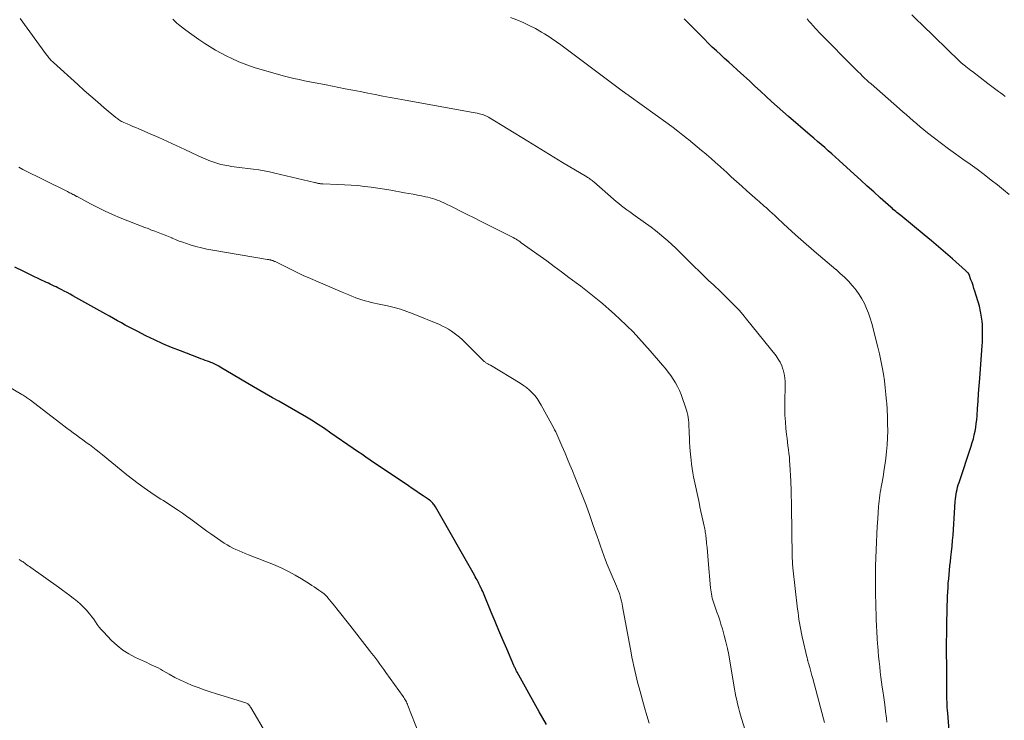
# Model space of a CAD drawing. Units: feet. Extents: x 1910000 to 1915000, y 525000 to 530000.
# Drawn here: x 1913213 to 1913403, y 526475 to 526610 of the extents above; entities that cross this region are included whole.
import ezdxf

# ---------------------------------------------------------------- set-up
doc = ezdxf.new("R2010")
doc.units = ezdxf.units.FT
doc.header["$LTSCALE"] = 100
doc.header["$MEASUREMENT"] = 0
doc.layers.add('CONTOUR INDEX', color=32, linetype='Continuous', lineweight=25)
doc.layers.add('CONTOUR INTERMEDIATE', color=40, linetype='Continuous', lineweight=15)

msp = doc.modelspace()

# ---------------------------------------------------------------- linework, layer by layer
at = {"layer": 'CONTOUR INDEX', "flags": 128}
for points, elevation in [([(1913392.48, 526471.72), (1913392.15, 526475.91), (1913392.11, 526476.45), (1913392.07, 526476.98), (1913392.04, 526477.52), (1913392.02, 526478.05), (1913392, 526478.59), (1913391.99, 526479.13), (1913391.98, 526479.67), (1913391.97, 526480.2), (1913391.97, 526480.75), (1913391.97, 526481.56), (1913391.96, 526482.37), (1913391.96, 526483.17), (1913391.96, 526483.98), (1913391.95, 526488.61), (1913391.95, 526488.86), (1913391.95, 526489.1), (1913391.95, 526489.35), (1913391.95, 526489.59), (1913391.95, 526489.84), (1913391.95, 526490.08), (1913391.95, 526490.32), (1913391.96, 526490.57), (1913391.96, 526491.12), (1913391.96, 526491.64), (1913391.97, 526492.16), (1913391.98, 526492.68), (1913391.99, 526493.2), (1913392.14, 526498.53), (1913392.17, 526499.36), (1913392.21, 526500.2), (1913392.27, 526501.03), (1913392.34, 526501.87), (1913392.41, 526502.7), (1913392.5, 526503.53), (1913392.59, 526504.36), (1913392.68, 526505.2), (1913392.78, 526506.03), (1913392.9, 526507.1), (1913393.01, 526508.17), (1913393.11, 526509.24), (1913393.2, 526510.32), (1913393.28, 526511.39), (1913393.35, 526512.47), (1913393.42, 526513.54), (1913393.49, 526514.62), (1913393.62, 526516.82), (1913393.66, 526517.29), (1913393.71, 526517.75), (1913393.78, 526518.21), (1913393.86, 526518.67), (1913393.96, 526519.13), (1913394.07, 526519.58), (1913394.2, 526520.03), (1913394.34, 526520.48), (1913396.68, 526527.5), (1913396.9, 526528.21), (1913397.11, 526528.93), (1913397.28, 526529.65), (1913397.44, 526530.39), (1913397.57, 526531.12), (1913397.68, 526531.86), (1913397.77, 526532.6), (1913397.83, 526533.35), (1913397.92, 526534.76), (1913398.02, 526536.21), (1913398.12, 526537.67), (1913398.22, 526539.12), (1913398.33, 526540.57), (1913398.75, 526546.05), (1913398.81, 526546.86), (1913398.85, 526547.67), (1913398.88, 526548.48), (1913398.9, 526549.29), (1913398.9, 526549.43), (1913398.89, 526550.17), (1913398.86, 526550.91), (1913398.79, 526551.65), (1913398.7, 526552.39), (1913398.58, 526553.17), (1913398.52, 526553.52), (1913398.45, 526553.86), (1913398.37, 526554.21), (1913398.27, 526554.55), (1913397.41, 526557.41), (1913397.23, 526557.98), (1913397.05, 526558.54), (1913396.85, 526559.1), (1913396.65, 526559.65), (1913396.28, 526560.66), (1913396.26, 526560.71), (1913396.23, 526560.76), (1913396.21, 526560.81), (1913396.18, 526560.85), (1913396.15, 526560.89), (1913396.11, 526560.94), (1913396.08, 526560.98), (1913396.04, 526561.01), (1913395.93, 526561.11), (1913395.84, 526561.2), (1913395.75, 526561.28), (1913395.66, 526561.37), (1913395.56, 526561.45), (1913393.07, 526563.67), (1913391.73, 526564.85), (1913390.37, 526566.02), (1913389, 526567.18), (1913387.63, 526568.33), (1913383.07, 526572.08), (1913382.83, 526572.27), (1913382.59, 526572.47), (1913382.35, 526572.66), (1913382.11, 526572.86), (1913381.87, 526573.06), (1913381.64, 526573.25), (1913381.4, 526573.46), (1913381.17, 526573.66), (1913379.11, 526575.5), (1913377.85, 526576.62), (1913376.6, 526577.75), (1913375.34, 526578.89), (1913374.1, 526580.03), (1913371.16, 526582.72), (1913370.47, 526583.35), (1913369.78, 526583.96), (1913369.08, 526584.57), (1913368.38, 526585.18), (1913367.67, 526585.78), (1913366.97, 526586.38), (1913366.27, 526586.98), (1913365.56, 526587.58), (1913361.4, 526591.18), (1913360.3, 526592.14), (1913359.2, 526593.11), (1913358.12, 526594.1), (1913357.05, 526595.09), (1913355.97, 526596.09), (1913354.9, 526597.08), (1913353.82, 526598.08), (1913352.74, 526599.06), (1913351.44, 526600.24), (1913350.65, 526600.97), (1913349.85, 526601.69), (1913349.05, 526602.42), (1913348.25, 526603.15), (1913347.45, 526603.88), (1913346.67, 526604.62), (1913345.89, 526605.37), (1913345.13, 526606.13), (1913341.23, 526610.06)], 780), ([(1913314.64, 526473.71), (1913313.92, 526474.94), (1913313.22, 526476.18), (1913308.95, 526483.84), (1913308.86, 526484), (1913308.78, 526484.16), (1913308.7, 526484.32), (1913308.62, 526484.48), (1913308.54, 526484.64), (1913308.47, 526484.8), (1913308.39, 526484.96), (1913308.32, 526485.13), (1913306.95, 526488.32), (1913306.19, 526490.09), (1913305.44, 526491.85), (1913304.7, 526493.62), (1913303.96, 526495.39), (1913302.58, 526498.73), (1913302.44, 526499.06), (1913302.3, 526499.39), (1913302.15, 526499.72), (1913302, 526500.05), (1913301.96, 526500.14), (1913301.83, 526500.42), (1913301.69, 526500.69), (1913301.55, 526500.96), (1913301.41, 526501.24), (1913301.37, 526501.32), (1913301.2, 526501.63), (1913301.03, 526501.94), (1913300.86, 526502.25), (1913300.68, 526502.56), (1913293.18, 526515.74), (1913293.06, 526515.93), (1913292.93, 526516.12), (1913292.79, 526516.3), (1913292.65, 526516.48), (1913292.6, 526516.53), (1913292.41, 526516.72), (1913292.22, 526516.91), (1913292.01, 526517.07), (1913291.79, 526517.23), (1913290.8, 526517.89), (1913290.09, 526518.37), (1913289.37, 526518.85), (1913288.66, 526519.33), (1913287.94, 526519.81), (1913280.55, 526524.8), (1913279.73, 526525.35), (1913278.91, 526525.91), (1913278.09, 526526.47), (1913277.27, 526527.04), (1913272.96, 526530.03), (1913271.72, 526530.87), (1913270.48, 526531.69), (1913269.21, 526532.49), (1913267.94, 526533.27), (1913267.8, 526533.36), (1913266.59, 526534.08), (1913265.37, 526534.79), (1913264.14, 526535.48), (1913262.91, 526536.16), (1913261.68, 526536.84), (1913260.45, 526537.53), (1913259.23, 526538.24), (1913258.01, 526538.95), (1913251.55, 526542.78), (1913251.3, 526542.92), (1913251.05, 526543.06), (1913250.79, 526543.2), (1913250.54, 526543.33), (1913250.28, 526543.45), (1913250.01, 526543.57), (1913249.75, 526543.68), (1913249.48, 526543.78), (1913249.13, 526543.89), (1913248.69, 526544.05), (1913248.25, 526544.21), (1913247.81, 526544.37), (1913247.37, 526544.54), (1913243.87, 526545.88), (1913242.18, 526546.56), (1913240.51, 526547.27), (1913238.86, 526548.03), (1913237.23, 526548.82), (1913235.52, 526549.68), (1913234.76, 526550.08), (1913233.99, 526550.48), (1913233.23, 526550.89), (1913232.47, 526551.31), (1913231.72, 526551.74), (1913230.96, 526552.16), (1913230.21, 526552.58), (1913229.45, 526553), (1913223.7, 526556.21), (1913223.12, 526556.53), (1913222.55, 526556.84), (1913221.97, 526557.16), (1913221.39, 526557.47), (1913220.95, 526557.7), (1913220.58, 526557.89), (1913220.22, 526558.08), (1913219.85, 526558.26), (1913219.48, 526558.43), (1913219.11, 526558.61), (1913218.74, 526558.79), (1913218.37, 526558.96), (1913218, 526559.14), (1913215.31, 526560.41), (1913213.61, 526561.24), (1913211.91, 526562.08)], 760)]:
    msp.add_lwpolyline(points, dxfattribs=dict(at, elevation=elevation))
at = {"layer": 'CONTOUR INTERMEDIATE', "flags": 128}
for points, elevation in [([(1913353.18, 526471.96), (1913352.1, 526475.53), (1913351.89, 526476.24), (1913351.7, 526476.96), (1913351.53, 526477.67), (1913351.38, 526478.4), (1913351.23, 526479.12), (1913351.1, 526479.85), (1913350.96, 526480.58), (1913350.84, 526481.3), (1913349.83, 526487.16), (1913349.59, 526488.42), (1913349.31, 526489.68), (1913348.98, 526490.93), (1913348.62, 526492.17), (1913348.34, 526493.07), (1913348.09, 526493.85), (1913347.84, 526494.63), (1913347.57, 526495.41), (1913347.29, 526496.18), (1913347, 526496.97), (1913346.87, 526497.35), (1913346.75, 526497.73), (1913346.65, 526498.12), (1913346.56, 526498.52), (1913346.49, 526498.92), (1913346.43, 526499.32), (1913346.38, 526499.72), (1913346.33, 526500.12), (1913345.88, 526505.4), (1913345.81, 526506.23), (1913345.73, 526507.06), (1913345.65, 526507.88), (1913345.57, 526508.71), (1913345.45, 526509.8), (1913345.42, 526510.08), (1913345.39, 526510.36), (1913345.35, 526510.64), (1913345.31, 526510.92), (1913345.26, 526511.2), (1913345.22, 526511.48), (1913345.16, 526511.76), (1913345.1, 526512.03), (1913344.84, 526513.19), (1913344.66, 526514.04), (1913344.47, 526514.89), (1913344.28, 526515.75), (1913344.1, 526516.6), (1913343.05, 526521.55), (1913342.9, 526522.36), (1913342.76, 526523.17), (1913342.65, 526523.98), (1913342.56, 526524.8), (1913342.4, 526526.55), (1913342.33, 526527.39), (1913342.27, 526528.23), (1913342.23, 526529.07), (1913342.2, 526529.92), (1913342.18, 526530.65), (1913342.16, 526531.13), (1913342.13, 526531.6), (1913342.1, 526532.08), (1913342.06, 526532.56), (1913341.99, 526533.03), (1913341.91, 526533.5), (1913341.79, 526533.97), (1913341.65, 526534.42), (1913340.62, 526537.45), (1913340.31, 526538.23), (1913339.97, 526539), (1913339.56, 526539.73), (1913339.11, 526540.45), (1913338.62, 526541.14), (1913338.11, 526541.81), (1913337.59, 526542.48), (1913337.05, 526543.13), (1913334.67, 526545.91), (1913333.58, 526547.15), (1913332.48, 526548.37), (1913331.34, 526549.56), (1913330.18, 526550.73), (1913329.97, 526550.94), (1913328.89, 526551.98), (1913327.79, 526553), (1913326.66, 526553.99), (1913325.52, 526554.97), (1913325.1, 526555.31), (1913324.15, 526556.09), (1913323.19, 526556.86), (1913322.22, 526557.63), (1913321.24, 526558.38), (1913320.38, 526559.04), (1913318.96, 526560.11), (1913317.54, 526561.18), (1913316.1, 526562.23), (1913314.67, 526563.28), (1913309.76, 526566.81), (1913309.51, 526566.99), (1913309.26, 526567.16), (1913309, 526567.32), (1913308.74, 526567.48), (1913308.48, 526567.64), (1913308.21, 526567.79), (1913307.94, 526567.93), (1913307.67, 526568.07), (1913302.01, 526570.92), (1913300.67, 526571.59), (1913299.32, 526572.26), (1913297.98, 526572.92), (1913296.64, 526573.58), (1913294.79, 526574.49), (1913294.36, 526574.68), (1913293.93, 526574.87), (1913293.49, 526575.04), (1913293.05, 526575.2), (1913292.6, 526575.35), (1913292.14, 526575.48), (1913291.69, 526575.59), (1913291.22, 526575.69), (1913290.5, 526575.84), (1913289.68, 526576), (1913288.85, 526576.16), (1913288.03, 526576.31), (1913287.2, 526576.46), (1913284.57, 526576.93), (1913283.3, 526577.15), (1913282.02, 526577.35), (1913280.75, 526577.53), (1913279.47, 526577.69), (1913278.19, 526577.83), (1913276.9, 526577.94), (1913275.62, 526578.02), (1913274.33, 526578.08), (1913271.41, 526578.17), (1913271.26, 526578.18), (1913271.11, 526578.19), (1913270.96, 526578.21), (1913270.81, 526578.22), (1913270.75, 526578.23), (1913270.63, 526578.25), (1913270.51, 526578.27), (1913270.4, 526578.3), (1913270.28, 526578.33), (1913270.16, 526578.36), (1913270.04, 526578.39), (1913269.93, 526578.42), (1913269.81, 526578.45), (1913262.16, 526580.27), (1913261.12, 526580.5), (1913260.07, 526580.71), (1913259.02, 526580.87), (1913257.96, 526581.01), (1913257.93, 526581.02), (1913256.88, 526581.14), (1913255.84, 526581.27), (1913254.79, 526581.41), (1913253.75, 526581.56), (1913253.25, 526581.63), (1913252.46, 526581.77), (1913251.68, 526581.94), (1913250.91, 526582.16), (1913250.15, 526582.41), (1913249.4, 526582.69), (1913248.65, 526582.99), (1913247.92, 526583.31), (1913247.19, 526583.65), (1913244.71, 526584.83), (1913243.06, 526585.61), (1913241.4, 526586.38), (1913239.74, 526587.12), (1913238.07, 526587.85), (1913235.82, 526588.81), (1913235.27, 526589.05), (1913234.72, 526589.29), (1913234.16, 526589.52), (1913233.61, 526589.76), (1913232.92, 526590.06), (1913232.72, 526590.15), (1913232.52, 526590.25), (1913232.32, 526590.36), (1913232.13, 526590.47), (1913231.94, 526590.59), (1913231.76, 526590.72), (1913231.58, 526590.86), (1913231.41, 526591), (1913229.16, 526592.9), (1913227.87, 526594), (1913226.58, 526595.12), (1913225.31, 526596.24), (1913224.04, 526597.37), (1913219.34, 526601.63), (1913219.16, 526601.8), (1913218.98, 526601.97), (1913218.81, 526602.15), (1913218.64, 526602.33), (1913218.48, 526602.52), (1913218.32, 526602.71), (1913218.17, 526602.9), (1913218.02, 526603.1), (1913212.92, 526610.12)], 768), ([(1913368.37, 526474.06), (1913368.17, 526474.82), (1913366.07, 526482.6), (1913365.92, 526483.14), (1913365.77, 526483.67), (1913365.63, 526484.21), (1913365.48, 526484.74), (1913365.25, 526485.57), (1913365.21, 526485.69), (1913365.18, 526485.81), (1913365.15, 526485.92), (1913365.12, 526486.04), (1913365.09, 526486.16), (1913365.06, 526486.28), (1913365.03, 526486.39), (1913365, 526486.51), (1913364.04, 526490.64), (1913363.89, 526491.31), (1913363.75, 526491.97), (1913363.63, 526492.64), (1913363.51, 526493.32), (1913363.41, 526493.99), (1913363.31, 526494.67), (1913363.23, 526495.35), (1913363.14, 526496.02), (1913362.25, 526503.96), (1913362.22, 526504.25), (1913362.19, 526504.54), (1913362.17, 526504.83), (1913362.15, 526505.12), (1913362.13, 526505.41), (1913362.11, 526505.7), (1913362.1, 526505.99), (1913362.1, 526506.28), (1913361.96, 526515.76), (1913361.95, 526516.38), (1913361.94, 526517), (1913361.92, 526517.62), (1913361.91, 526518.24), (1913361.9, 526518.86), (1913361.88, 526519.48), (1913361.85, 526520.09), (1913361.82, 526520.71), (1913361.65, 526523.92), (1913361.61, 526524.65), (1913361.55, 526525.38), (1913361.47, 526526.1), (1913361.38, 526526.83), (1913361.28, 526527.55), (1913361.19, 526528.28), (1913361.1, 526529), (1913361.02, 526529.73), (1913360.9, 526530.89), (1913360.79, 526532.19), (1913360.71, 526533.5), (1913360.68, 526534.81), (1913360.68, 526536.12), (1913360.75, 526539.11), (1913360.73, 526539.9), (1913360.67, 526540.69), (1913360.53, 526541.46), (1913360.35, 526542.24), (1913360.32, 526542.34), (1913360.08, 526543.03), (1913359.79, 526543.7), (1913359.42, 526544.33), (1913358.99, 526544.92), (1913353.28, 526552.06), (1913352.58, 526552.91), (1913351.86, 526553.74), (1913351.11, 526554.55), (1913350.34, 526555.34), (1913349.55, 526556.11), (1913348.76, 526556.88), (1913347.96, 526557.64), (1913347.16, 526558.4), (1913346.89, 526558.65), (1913345.95, 526559.53), (1913345.02, 526560.41), (1913344.1, 526561.31), (1913343.18, 526562.21), (1913341.11, 526564.27), (1913340.36, 526565), (1913339.6, 526565.73), (1913338.84, 526566.44), (1913338.07, 526567.15), (1913337.28, 526567.84), (1913336.48, 526568.51), (1913335.66, 526569.16), (1913334.82, 526569.78), (1913331.77, 526571.98), (1913331.23, 526572.37), (1913330.7, 526572.76), (1913330.16, 526573.15), (1913329.63, 526573.54), (1913329.11, 526573.94), (1913328.58, 526574.35), (1913328.07, 526574.78), (1913327.57, 526575.21), (1913323.74, 526578.55), (1913323.58, 526578.69), (1913323.42, 526578.82), (1913323.25, 526578.95), (1913323.09, 526579.07), (1913322.92, 526579.19), (1913322.75, 526579.31), (1913322.57, 526579.42), (1913322.39, 526579.53), (1913317.73, 526582.32), (1913316.88, 526582.82), (1913316.04, 526583.34), (1913315.19, 526583.85), (1913314.35, 526584.37), (1913313.52, 526584.89), (1913312.68, 526585.41), (1913311.83, 526585.93), (1913310.99, 526586.44), (1913303.39, 526591.06), (1913303.16, 526591.18), (1913302.93, 526591.3), (1913302.69, 526591.41), (1913302.45, 526591.5), (1913302.21, 526591.59), (1913301.96, 526591.66), (1913301.71, 526591.72), (1913301.45, 526591.77), (1913301.22, 526591.82), (1913300.84, 526591.88), (1913300.47, 526591.95), (1913300.09, 526592.02), (1913299.72, 526592.08), (1913287.34, 526594.32), (1913285.89, 526594.58), (1913284.43, 526594.86), (1913282.98, 526595.14), (1913281.53, 526595.42), (1913280.08, 526595.71), (1913278.63, 526596), (1913277.18, 526596.29), (1913275.73, 526596.57), (1913272.04, 526597.3), (1913270.99, 526597.5), (1913269.95, 526597.71), (1913268.91, 526597.91), (1913267.86, 526598.11), (1913266.82, 526598.32), (1913265.78, 526598.55), (1913264.75, 526598.81), (1913263.72, 526599.08), (1913259.94, 526600.12), (1913258.34, 526600.61), (1913256.75, 526601.16), (1913255.2, 526601.79), (1913253.68, 526602.48), (1913252.88, 526602.87), (1913251.78, 526603.43), (1913250.69, 526604.02), (1913249.63, 526604.65), (1913248.58, 526605.31), (1913248.4, 526605.42), (1913247.46, 526606.06), (1913246.53, 526606.7), (1913245.61, 526607.37), (1913244.7, 526608.05), (1913243.49, 526608.97), (1913243.2, 526609.21), (1913242.92, 526609.46), (1913242.65, 526609.73), (1913242.39, 526610)], 772), ([(1913380.4, 526474.17), (1913380.31, 526474.91), (1913380.15, 526476.24), (1913379.98, 526477.57), (1913379.8, 526478.9), (1913379.62, 526480.22), (1913379.52, 526480.89), (1913379.39, 526481.88), (1913379.25, 526482.88), (1913379.13, 526483.87), (1913379.01, 526484.87), (1913378.9, 526485.86), (1913378.8, 526486.86), (1913378.71, 526487.86), (1913378.64, 526488.86), (1913378.61, 526489.23), (1913378.54, 526490.41), (1913378.47, 526491.6), (1913378.41, 526492.78), (1913378.36, 526493.97), (1913378.32, 526495), (1913378.28, 526496.15), (1913378.24, 526497.31), (1913378.22, 526498.47), (1913378.2, 526499.63), (1913378.19, 526500.79), (1913378.19, 526501.95), (1913378.21, 526503.11), (1913378.23, 526504.27), (1913378.32, 526507.47), (1913378.37, 526508.96), (1913378.43, 526510.46), (1913378.52, 526511.95), (1913378.62, 526513.44), (1913378.8, 526515.81), (1913378.85, 526516.36), (1913378.9, 526516.91), (1913378.97, 526517.46), (1913379.04, 526518.01), (1913379.12, 526518.56), (1913379.21, 526519.11), (1913379.3, 526519.66), (1913379.4, 526520.2), (1913379.47, 526520.52), (1913379.6, 526521.22), (1913379.72, 526521.93), (1913379.83, 526522.64), (1913379.93, 526523.35), (1913380.17, 526525.09), (1913380.33, 526526.43), (1913380.45, 526527.77), (1913380.52, 526529.11), (1913380.56, 526530.46), (1913380.55, 526531.81), (1913380.52, 526533.16), (1913380.46, 526534.5), (1913380.37, 526535.85), (1913380.34, 526536.13), (1913380.22, 526537.46), (1913380.08, 526538.79), (1913379.91, 526540.11), (1913379.72, 526541.43), (1913379.49, 526542.74), (1913379.24, 526544.05), (1913378.96, 526545.35), (1913378.65, 526546.64), (1913377.48, 526551.22), (1913377.19, 526552.2), (1913376.87, 526553.17), (1913376.48, 526554.11), (1913376.06, 526555.05), (1913375.57, 526555.94), (1913375.04, 526556.81), (1913374.44, 526557.64), (1913373.8, 526558.43), (1913373.7, 526558.54), (1913372.96, 526559.35), (1913372.2, 526560.13), (1913371.4, 526560.88), (1913370.58, 526561.61), (1913370.56, 526561.63), (1913369.71, 526562.35), (1913368.86, 526563.06), (1913368.01, 526563.78), (1913367.16, 526564.49), (1913366.81, 526564.79), (1913365.79, 526565.66), (1913364.77, 526566.54), (1913363.77, 526567.43), (1913362.77, 526568.33), (1913360.45, 526570.46), (1913360.03, 526570.85), (1913359.61, 526571.23), (1913359.19, 526571.62), (1913358.78, 526572.01), (1913358.22, 526572.54), (1913358.08, 526572.67), (1913357.94, 526572.79), (1913357.8, 526572.92), (1913357.67, 526573.04), (1913357.53, 526573.17), (1913357.39, 526573.29), (1913357.25, 526573.41), (1913357.11, 526573.54), (1913356.71, 526573.87), (1913356.37, 526574.16), (1913356.04, 526574.46), (1913355.7, 526574.75), (1913355.37, 526575.05), (1913353.36, 526576.83), (1913352.34, 526577.74), (1913351.33, 526578.64), (1913350.32, 526579.56), (1913349.32, 526580.47), (1913349.04, 526580.73), (1913348.17, 526581.51), (1913347.3, 526582.29), (1913346.42, 526583.06), (1913345.53, 526583.83), (1913345.39, 526583.95), (1913344.57, 526584.65), (1913343.75, 526585.35), (1913342.91, 526586.03), (1913342.08, 526586.72), (1913341.9, 526586.86), (1913340.97, 526587.6), (1913340.03, 526588.34), (1913339.07, 526589.05), (1913338.11, 526589.76), (1913330.59, 526595.19), (1913330.46, 526595.29), (1913330.32, 526595.39), (1913330.18, 526595.49), (1913330.04, 526595.59), (1913329.9, 526595.69), (1913329.76, 526595.79), (1913329.63, 526595.89), (1913329.49, 526595.99), (1913318.43, 526604.25), (1913318.17, 526604.45), (1913317.9, 526604.65), (1913317.64, 526604.84), (1913317.37, 526605.04), (1913317.11, 526605.24), (1913316.84, 526605.43), (1913316.57, 526605.63), (1913316.3, 526605.82), (1913315.81, 526606.17), (1913315.29, 526606.52), (1913314.76, 526606.87), (1913314.22, 526607.2), (1913313.67, 526607.51), (1913312.47, 526608.19), (1913311.3, 526608.79), (1913310.11, 526609.36), (1913308.9, 526609.85), (1913307.66, 526610.31)], 776), ([(1913404, 526576.1), (1913402.91, 526577.05), (1913401.8, 526577.96), (1913400.58, 526578.92), (1913399.23, 526579.96), (1913397.86, 526580.99), (1913396.48, 526581.99), (1913395.08, 526582.97), (1913393.69, 526583.95), (1913392.3, 526584.95), (1913390.94, 526585.98), (1913389.58, 526587.02), (1913388.24, 526588.07), (1913387.55, 526588.62), (1913386.86, 526589.18), (1913386.18, 526589.76), (1913385.51, 526590.34), (1913384.84, 526590.92), (1913384.17, 526591.51), (1913383.5, 526592.1), (1913382.83, 526592.68), (1913377.37, 526597.48), (1913376.94, 526597.86), (1913376.52, 526598.24), (1913376.1, 526598.63), (1913375.68, 526599.02), (1913375.27, 526599.41), (1913374.86, 526599.81), (1913374.45, 526600.21), (1913374.05, 526600.62), (1913367.69, 526607.07), (1913367.45, 526607.32), (1913367.21, 526607.57), (1913366.97, 526607.82), (1913366.74, 526608.07), (1913366.5, 526608.33), (1913366.27, 526608.58), (1913366.04, 526608.84), (1913365.81, 526609.1), (1913365.4, 526609.56), (1913364.97, 526610.05)], 784), ([(1913403.28, 526595.09), (1913402.81, 526595.42), (1913402.35, 526595.75), (1913401.95, 526596.03), (1913401.69, 526596.22), (1913401.43, 526596.41), (1913401.17, 526596.61), (1913400.91, 526596.8), (1913400.65, 526597), (1913400.39, 526597.2), (1913400.14, 526597.4), (1913399.88, 526597.6), (1913396.96, 526599.86), (1913396.64, 526600.1), (1913396.32, 526600.35), (1913396, 526600.6), (1913395.68, 526600.85), (1913395.27, 526601.17), (1913395.15, 526601.25), (1913395.04, 526601.34), (1913394.94, 526601.43), (1913394.83, 526601.52), (1913394.72, 526601.62), (1913394.62, 526601.71), (1913394.51, 526601.81), (1913394.41, 526601.91), (1913387.15, 526608.95), (1913386.19, 526609.89), (1913385.24, 526610.83)], 788), ([(1913334.47, 526473.94), (1913334.01, 526475.47), (1913333.57, 526477), (1913332.52, 526480.78), (1913332.29, 526481.62), (1913332.07, 526482.46), (1913331.87, 526483.3), (1913331.67, 526484.15), (1913331.48, 526485), (1913331.3, 526485.85), (1913331.13, 526486.71), (1913330.97, 526487.56), (1913329.32, 526496.53), (1913329.22, 526497.02), (1913329.11, 526497.52), (1913328.99, 526498.01), (1913328.85, 526498.5), (1913328.7, 526498.99), (1913328.53, 526499.47), (1913328.35, 526499.94), (1913328.15, 526500.41), (1913327.11, 526502.83), (1913326.73, 526503.71), (1913326.37, 526504.6), (1913326.02, 526505.49), (1913325.68, 526506.39), (1913325.35, 526507.29), (1913325.03, 526508.19), (1913324.71, 526509.1), (1913324.4, 526510), (1913323.67, 526512.15), (1913322.98, 526514.12), (1913322.26, 526516.09), (1913321.51, 526518.04), (1913320.74, 526519.98), (1913320.11, 526521.55), (1913319.63, 526522.7), (1913319.16, 526523.85), (1913318.68, 526525), (1913318.2, 526526.15), (1913317.61, 526527.54), (1913317.42, 526527.99), (1913317.23, 526528.44), (1913317.03, 526528.89), (1913316.83, 526529.34), (1913316.62, 526529.79), (1913316.41, 526530.23), (1913316.19, 526530.67), (1913315.96, 526531.1), (1913313.6, 526535.43), (1913313.22, 526536.06), (1913312.81, 526536.67), (1913312.35, 526537.25), (1913311.86, 526537.8), (1913311.33, 526538.31), (1913310.77, 526538.8), (1913310.18, 526539.23), (1913309.56, 526539.64), (1913303.8, 526543.11), (1913303.64, 526543.2), (1913303.47, 526543.3), (1913303.31, 526543.39), (1913303.14, 526543.49), (1913303.04, 526543.55), (1913302.93, 526543.62), (1913302.82, 526543.69), (1913302.72, 526543.76), (1913302.61, 526543.84), (1913302.52, 526543.92), (1913302.42, 526544.01), (1913302.32, 526544.09), (1913302.23, 526544.18), (1913298.3, 526548.07), (1913297.82, 526548.52), (1913297.32, 526548.94), (1913296.8, 526549.35), (1913296.27, 526549.73), (1913295.71, 526550.08), (1913295.14, 526550.4), (1913294.56, 526550.7), (1913293.96, 526550.97), (1913288.88, 526553.08), (1913287.66, 526553.54), (1913286.44, 526553.95), (1913285.19, 526554.3), (1913283.92, 526554.6), (1913282.59, 526554.87), (1913281.98, 526555), (1913281.37, 526555.13), (1913280.76, 526555.27), (1913280.16, 526555.42), (1913279.56, 526555.58), (1913278.96, 526555.76), (1913278.37, 526555.96), (1913277.79, 526556.17), (1913277.67, 526556.22), (1913277.03, 526556.47), (1913276.4, 526556.73), (1913275.76, 526556.99), (1913275.13, 526557.25), (1913270.48, 526559.23), (1913269.04, 526559.86), (1913267.6, 526560.5), (1913266.18, 526561.17), (1913264.77, 526561.86), (1913262.17, 526563.15), (1913262.06, 526563.2), (1913261.95, 526563.25), (1913261.84, 526563.3), (1913261.72, 526563.34), (1913261.61, 526563.38), (1913261.5, 526563.42), (1913261.38, 526563.45), (1913261.26, 526563.48), (1913261.23, 526563.48), (1913261.09, 526563.51), (1913260.95, 526563.54), (1913260.82, 526563.56), (1913260.68, 526563.58), (1913250.12, 526565.36), (1913249.02, 526565.57), (1913247.93, 526565.81), (1913246.85, 526566.09), (1913245.78, 526566.41), (1913245.05, 526566.64), (1913244.35, 526566.88), (1913243.65, 526567.13), (1913242.96, 526567.4), (1913242.28, 526567.68), (1913242.2, 526567.72), (1913241.56, 526567.99), (1913240.91, 526568.26), (1913240.26, 526568.51), (1913239.6, 526568.77), (1913238.94, 526569.01), (1913238.29, 526569.26), (1913237.64, 526569.52), (1913236.98, 526569.77), (1913232.22, 526571.64), (1913230.76, 526572.25), (1913229.32, 526572.89), (1913227.9, 526573.58), (1913226.5, 526574.31), (1913223.92, 526575.71), (1913223.82, 526575.76), (1913223.72, 526575.82), (1913223.62, 526575.87), (1913223.52, 526575.93), (1913223.43, 526575.99), (1913223.33, 526576.04), (1913223.23, 526576.09), (1913223.12, 526576.14), (1913222.9, 526576.25), (1913222.68, 526576.36), (1913222.47, 526576.46), (1913222.25, 526576.57), (1913222.04, 526576.68), (1913213.45, 526580.98), (1913212.69, 526581.38)], 764), ([(1913289.96, 526471.95), (1913287.85, 526477.4), (1913287.76, 526477.63), (1913287.66, 526477.85), (1913287.56, 526478.06), (1913287.45, 526478.28), (1913287.33, 526478.49), (1913287.2, 526478.69), (1913287.07, 526478.89), (1913286.94, 526479.09), (1913283.56, 526483.78), (1913283.18, 526484.31), (1913282.79, 526484.85), (1913282.41, 526485.38), (1913282.02, 526485.92), (1913281.63, 526486.45), (1913281.24, 526486.98), (1913280.84, 526487.5), (1913280.43, 526488.03), (1913276.62, 526492.91), (1913275.88, 526493.85), (1913275.14, 526494.79), (1913274.39, 526495.72), (1913273.64, 526496.65), (1913272.39, 526498.2), (1913272.26, 526498.35), (1913272.12, 526498.5), (1913271.98, 526498.64), (1913271.84, 526498.78), (1913271.68, 526498.92), (1913271.53, 526499.05), (1913271.37, 526499.17), (1913271.21, 526499.29), (1913270.65, 526499.68), (1913270.2, 526499.99), (1913269.75, 526500.29), (1913269.3, 526500.59), (1913268.84, 526500.88), (1913267.31, 526501.85), (1913266.06, 526502.58), (1913264.8, 526503.27), (1913263.49, 526503.89), (1913262.17, 526504.46), (1913257.02, 526506.52), (1913256.42, 526506.76), (1913255.82, 526507.01), (1913255.22, 526507.26), (1913254.62, 526507.51), (1913254.03, 526507.79), (1913253.45, 526508.08), (1913252.89, 526508.41), (1913252.34, 526508.76), (1913249.77, 526510.52), (1913248.98, 526511.07), (1913248.19, 526511.63), (1913247.42, 526512.21), (1913246.64, 526512.8), (1913245.87, 526513.38), (1913245.09, 526513.96), (1913244.3, 526514.52), (1913243.5, 526515.06), (1913242.04, 526516.04), (1913241.56, 526516.36), (1913241.08, 526516.66), (1913240.59, 526516.97), (1913240.1, 526517.26), (1913239.61, 526517.56), (1913239.13, 526517.87), (1913238.65, 526518.18), (1913238.18, 526518.51), (1913236.86, 526519.45), (1913235.74, 526520.27), (1913234.63, 526521.09), (1913233.54, 526521.95), (1913232.46, 526522.82), (1913228.83, 526525.81), (1913228.21, 526526.31), (1913227.58, 526526.81), (1913226.94, 526527.3), (1913226.3, 526527.78), (1913226.22, 526527.84), (1913225.61, 526528.29), (1913225, 526528.73), (1913224.39, 526529.17), (1913223.78, 526529.61), (1913223.17, 526530.06), (1913222.56, 526530.5), (1913221.95, 526530.96), (1913221.35, 526531.41), (1913214.89, 526536.36), (1913214.7, 526536.5), (1913214.51, 526536.64), (1913214.32, 526536.78), (1913214.12, 526536.92), (1913214.1, 526536.93), (1913213.89, 526537.07), (1913213.68, 526537.2), (1913213.47, 526537.33), (1913213.26, 526537.46), (1913210.11, 526539.32)], 756), ([(1913260.54, 526471.83), (1913257.47, 526477), (1913257.43, 526477.07), (1913257.39, 526477.14), (1913257.34, 526477.21), (1913257.3, 526477.29), (1913257.25, 526477.35), (1913257.2, 526477.42), (1913257.14, 526477.48), (1913257.07, 526477.53), (1913256.99, 526477.6), (1913256.88, 526477.68), (1913256.76, 526477.75), (1913256.64, 526477.81), (1913256.51, 526477.86), (1913250.84, 526479.65), (1913249.66, 526480.03), (1913248.49, 526480.42), (1913247.33, 526480.84), (1913246.17, 526481.27), (1913245.03, 526481.74), (1913243.91, 526482.25), (1913242.81, 526482.81), (1913241.73, 526483.4), (1913240.44, 526484.15), (1913240.01, 526484.39), (1913239.58, 526484.62), (1913239.15, 526484.83), (1913238.71, 526485.04), (1913238.26, 526485.25), (1913237.82, 526485.45), (1913237.38, 526485.66), (1913236.94, 526485.86), (1913235.2, 526486.66), (1913233.94, 526487.34), (1913232.74, 526488.09), (1913231.63, 526488.98), (1913230.58, 526489.95), (1913228.99, 526491.6), (1913228.57, 526492.05), (1913228.18, 526492.52), (1913227.82, 526493.01), (1913227.48, 526493.52), (1913227.14, 526494.03), (1913226.79, 526494.53), (1913226.41, 526495.01), (1913226.01, 526495.47), (1913225.74, 526495.77), (1913225.18, 526496.36), (1913224.6, 526496.93), (1913223.99, 526497.47), (1913223.36, 526497.98), (1913223.23, 526498.08), (1913222.52, 526498.62), (1913221.8, 526499.16), (1913221.08, 526499.69), (1913220.35, 526500.21), (1913214.99, 526504.03), (1913214.74, 526504.21), (1913214.49, 526504.39), (1913214.23, 526504.57), (1913213.98, 526504.75), (1913213.83, 526504.86), (1913213.65, 526504.98), (1913213.47, 526505.11), (1913213.29, 526505.23), (1913213.11, 526505.36), (1913212.92, 526505.48), (1913212.74, 526505.6)], 752)]:
    msp.add_lwpolyline(points, dxfattribs=dict(at, elevation=elevation))

doc.saveas('drawing.dxf')
